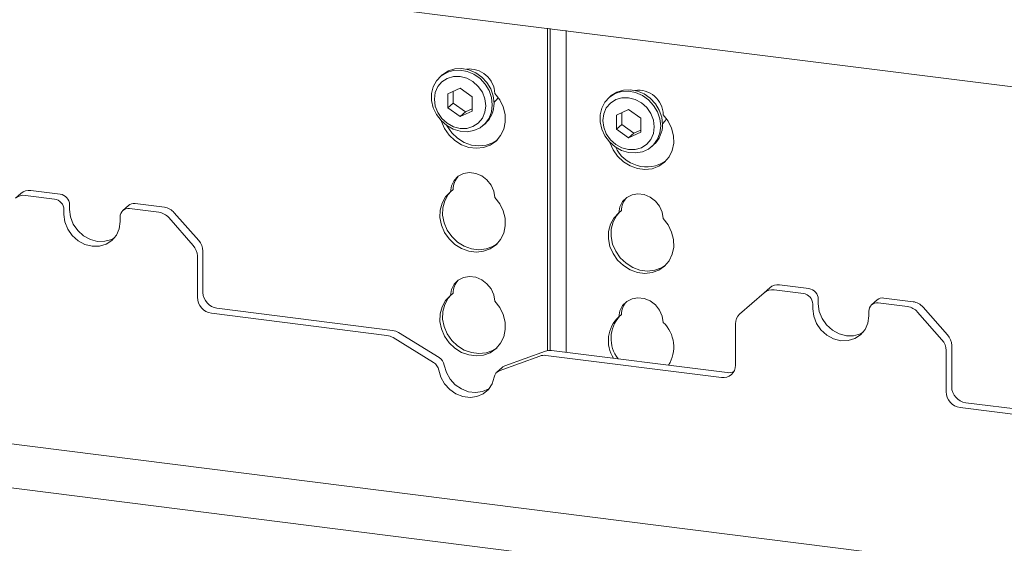
# Paper-space layout 'GCHF+Etagere+' of a CAD drawing. Units: millimetres. Extents: x 5 to 415, y 5 to 292.
# Drawn here: x 328 to 338, y 210 to 216 of the extents above; entities that cross this region are included whole.
import ezdxf

# ---------------------------------------------------------------- set-up
doc = ezdxf.new("R2010")
doc.units = ezdxf.units.MM

psp = doc.layouts.new('GCHF+Etagere+')

# ---------------------------------------------------------------- linework, layer by layer
at = {"color": 7, "linetype": 'Continuous', "lineweight": 15}
for p, q in [((382.97147, 209.16495), (290.63615, 220.7981)), ((333.3007, 212.20331), (333.3007, 215.42288)), ((333.32721, 212.20526), (333.32721, 215.41953)), ((333.48778, 215.39931), (333.48778, 212.18571)), ((332.24782, 214.95702), (332.23015, 214.94143)), ((332.42743, 214.82362), (332.30583, 214.76817)), ((332.54904, 214.73753), (332.42743, 214.82362)), ((332.30583, 214.76817), (332.30583, 214.62665)), ((332.35886, 214.79235), (332.35886, 214.67342)), ((332.54904, 214.59601), (332.54904, 214.73753)), ((333.93157, 214.74489), (333.91389, 214.7293)), ((301.22807, 214.63794), (340.83601, 209.64781)), ((332.35886, 214.67342), (332.30583, 214.62665)), ((332.35886, 214.67342), (332.48047, 214.58733)), ((332.30583, 214.62665), (332.42743, 214.54056)), ((332.42743, 214.54056), (332.54904, 214.59601)), ((332.48047, 214.58733), (332.42743, 214.54056)), ((332.48047, 214.58733), (332.54904, 214.6186)), ((334.11118, 214.61148), (333.98958, 214.55604)), ((333.98958, 214.55604), (333.98958, 214.41452)), ((334.04261, 214.58022), (334.04261, 214.46129)), ((334.23278, 214.5254), (334.11118, 214.61148)), ((332.66008, 214.45393), (332.67776, 214.46952)), ((334.04261, 214.46129), (333.98958, 214.41452)), ((334.04261, 214.46129), (334.16421, 214.3752)), ((334.23278, 214.38387), (334.23278, 214.5254)), ((333.98958, 214.41452), (334.11118, 214.32843)), ((334.11118, 214.32843), (334.23278, 214.38387)), ((334.16421, 214.3752), (334.11118, 214.32843)), ((334.16421, 214.3752), (334.23278, 214.40647)), ((334.34383, 214.2418), (334.3615, 214.25739)), ((340.39794, 209.26146), (302.59109, 214.02468)), ((327.98304, 213.72451), (328.03872, 213.77362)), ((328.37492, 213.71656), (328.08226, 213.75343)), ((328.4306, 213.76567), (328.13794, 213.80254)), ((332.35682, 213.81332), (332.33031, 213.78993)), ((328.52414, 213.6596), (328.52414, 213.61246)), ((329.11279, 213.65211), (329.0571, 213.603)), ((329.47159, 213.63452), (329.17893, 213.67139)), ((328.46846, 213.61049), (328.46846, 213.56335)), ((329.41591, 213.58541), (329.12325, 213.62228)), ((329.57081, 213.58059), (329.81601, 213.30256)), ((334.04057, 213.60118), (334.01405, 213.5778)), ((329.02971, 213.49264), (329.02971, 213.53978)), ((329.76033, 213.25345), (329.51512, 213.53148)), ((329.85711, 213.19738), (329.85711, 212.78456)), ((329.80142, 213.14827), (329.80142, 212.73545)), ((335.91392, 212.82286), (335.62125, 212.85973)), ((332.35682, 212.77623), (332.33031, 212.75284)), ((335.46635, 212.7817), (335.22115, 212.56545)), ((335.46635, 212.7817), (335.52204, 212.83081)), ((335.85823, 212.77375), (335.56557, 212.81062)), ((335.95177, 212.66768), (335.95177, 212.62054)), ((336.00746, 212.71679), (336.00746, 212.66965)), ((336.5961, 212.7093), (336.54042, 212.66019)), ((336.89922, 212.6426), (336.60656, 212.67947)), ((336.95491, 212.69171), (336.66225, 212.72858)), ((329.94174, 212.57635), (331.69612, 212.35532)), ((329.99742, 212.62546), (331.7518, 212.40443)), ((334.04057, 212.56409), (334.01405, 212.54071)), ((336.51302, 212.54983), (336.51302, 212.59697)), ((337.24364, 212.31064), (336.99844, 212.58868)), ((337.05412, 212.63779), (337.29933, 212.35975)), ((335.18006, 212.0578), (335.18006, 212.47063)), ((332.21811, 212.13331), (331.81308, 212.38251)), ((332.16243, 212.0842), (331.75739, 212.3334)), ((333.27977, 212.19772), (332.87473, 212.05058)), ((333.34104, 212.2042), (335.09543, 211.98317)), ((337.28474, 212.20547), (337.28474, 211.79264)), ((337.34042, 212.25457), (337.34042, 211.84175)), ((333.22408, 212.14861), (332.81905, 212.00147)), ((333.28536, 212.15509), (335.03974, 211.93406)), ((332.84944, 212.03562), (332.79376, 211.98651)), ((337.48073, 211.68265), (339.23512, 211.46162)), ((337.42505, 211.63354), (339.17943, 211.41251))]:
    psp.add_line(p, q, dxfattribs=at)
at = {"color": 7, "linetype": 'Continuous', "lineweight": 15, "flags": 128}
for points in [[(332.24782, 214.95702), (332.25417, 214.96243), (332.31079, 214.99778), (332.3756, 215.0178), (332.44511, 215.02139), (332.51558, 215.00838), (332.5832, 214.97945), (332.64433, 214.93618), (332.69568, 214.88089), (332.73446, 214.81656), (332.75861, 214.74667), (332.7668, 214.67497)], [(332.74912, 214.65938), (332.74093, 214.58975), (332.71679, 214.52593), (332.678, 214.47138), (332.62665, 214.42903), (332.56552, 214.40116), (332.4979, 214.38927), (332.42744, 214.39401), (332.35792, 214.41512), (332.29311, 214.45147), (332.23649, 214.50109), (332.19112, 214.5613), (332.15944, 214.62887), (332.14316, 214.70015), (332.14316, 214.7713), (332.15944, 214.83847), (332.19112, 214.89806), (332.23649, 214.94684), (332.29311, 214.98219), (332.35792, 215.00221), (332.42744, 215.0058), (332.4979, 214.99279), (332.56552, 214.96386), (332.62665, 214.92059), (332.678, 214.8653), (332.71679, 214.80097), (332.74093, 214.73107), (332.74912, 214.65938)], [(332.68467, 214.64968), (332.67591, 214.71789), (332.65021, 214.78366), (332.60933, 214.84251), (332.55605, 214.89042), (332.49401, 214.92414), (332.42743, 214.94136), (332.36086, 214.94092), (332.29882, 214.92283), (332.24554, 214.88834), (332.20466, 214.83979), (332.17896, 214.7805), (332.1702, 214.7145), (332.17896, 214.64629), (332.20466, 214.58052), (332.24554, 214.52167), (332.29882, 214.47376), (332.36086, 214.44004), (332.42743, 214.42282), (332.49401, 214.42326), (332.55605, 214.44135), (332.60933, 214.47584), (332.65021, 214.52439), (332.67591, 214.58368), (332.68467, 214.64968)], [(332.77442, 214.77107), (332.82309, 214.70801), (332.85772, 214.63711), (332.87652, 214.56203), (332.87851, 214.48666), (332.86359, 214.41492), (332.83252, 214.35052), (332.78693, 214.29681), (332.72918, 214.25657), (332.66226, 214.23188), (332.58964, 214.22403), (332.51509, 214.23343), (332.44247, 214.25957), (332.37555, 214.30112), (332.3178, 214.35592), (332.27221, 214.42112), (332.24114, 214.49334), (332.23988, 214.49748)], [(332.76541, 214.68016), (332.79364, 214.71191), (332.80621, 214.73298)], [(334.43287, 214.44725), (334.42467, 214.37762), (334.40053, 214.3138), (334.36174, 214.25925), (334.3104, 214.2169), (334.24927, 214.18902), (334.18165, 214.17714), (334.11118, 214.18188), (334.04167, 214.20299), (333.97685, 214.23934), (333.92023, 214.28896), (333.87486, 214.34917), (333.84318, 214.41674), (333.8269, 214.48802), (333.8269, 214.55916), (333.84318, 214.62634), (333.87486, 214.68593), (333.92023, 214.73471), (333.97685, 214.77006), (334.04167, 214.79007), (334.11118, 214.79367), (334.18165, 214.78066), (334.24927, 214.75173), (334.3104, 214.70846), (334.36174, 214.65317), (334.40053, 214.58884), (334.42467, 214.51894), (334.43287, 214.44725)], [(334.36842, 214.43755), (334.35965, 214.50576), (334.33396, 214.57153), (334.29308, 214.63037), (334.2398, 214.67829), (334.17776, 214.71201), (334.11118, 214.72923), (334.0446, 214.72878), (333.98256, 214.7107), (333.92929, 214.67621), (333.88841, 214.62766), (333.86271, 214.56837), (333.85394, 214.50237), (333.86271, 214.43416), (333.88841, 214.36839), (333.92929, 214.30954), (333.98256, 214.26163), (334.0446, 214.22791), (334.11118, 214.21069), (334.17776, 214.21113), (334.2398, 214.22922), (334.29308, 214.26371), (334.33396, 214.31225), (334.35965, 214.37155), (334.36842, 214.43755)], [(333.93157, 214.74489), (333.93791, 214.7503), (333.99453, 214.78565), (334.05935, 214.80566), (334.12886, 214.80926), (334.19933, 214.79625), (334.26695, 214.76732), (334.32808, 214.72405), (334.37942, 214.66876), (334.41821, 214.60443), (334.44235, 214.53453), (334.45055, 214.46284)], [(333.92363, 214.28535), (333.92489, 214.28121), (333.95595, 214.20899), (334.00154, 214.14379), (334.05929, 214.08899), (334.12622, 214.04744), (334.19883, 214.02129), (334.27339, 214.0119), (334.34601, 214.01975), (334.41293, 214.04444), (334.47068, 214.08468), (334.51627, 214.13839), (334.54733, 214.20279), (334.56226, 214.27453), (334.56027, 214.34989), (334.54147, 214.42498), (334.50684, 214.49588), (334.45817, 214.55894), (334.45817, 214.55894)], [(332.79675, 214.30619), (332.7557, 214.27995), (332.68878, 214.25527), (332.61616, 214.24742), (332.54161, 214.25681), (332.46899, 214.28296), (332.40206, 214.32451), (332.34431, 214.3793), (332.29872, 214.4445), (332.29602, 214.44943)], [(334.44916, 214.46802), (334.47739, 214.49978), (334.48996, 214.52085)], [(332.33031, 213.78993), (332.34082, 213.85022), (332.36782, 213.90309), (332.4092, 213.94444), (332.46175, 213.97104), (332.52135, 213.98081), (332.58338, 213.973), (332.64298, 213.9482), (332.69553, 213.90837), (332.73691, 213.85659), (332.76391, 213.79691), (332.77442, 213.73398)], [(332.77442, 213.73398), (332.82309, 213.67093), (332.85772, 213.60002), (332.87652, 213.52494), (332.87851, 213.44957), (332.86359, 213.37783), (332.83252, 213.31343), (332.78693, 213.25972), (332.72918, 213.21948), (332.66226, 213.19479), (332.58964, 213.18694), (332.51509, 213.19634), (332.44247, 213.22248), (332.37555, 213.26403), (332.3178, 213.31883), (332.27221, 213.38403), (332.24114, 213.45625), (332.22622, 213.53175), (332.22821, 213.60662), (332.24701, 213.67696), (332.28164, 213.73914), (332.33031, 213.78993)], [(332.79675, 213.2691), (332.7557, 213.24286), (332.68878, 213.21818), (332.61616, 213.21033), (332.54161, 213.21972), (332.46899, 213.24587), (332.40206, 213.28742), (332.34431, 213.34221), (332.29872, 213.40741), (332.26766, 213.47964), (332.25274, 213.55514), (332.25473, 213.63), (332.27352, 213.70035), (332.30815, 213.76253), (332.3383, 213.79699)], [(334.45817, 213.52185), (334.44766, 213.58478), (334.42066, 213.64446), (334.37927, 213.69624), (334.32673, 213.73607), (334.26712, 213.76086), (334.2051, 213.76868), (334.14549, 213.75891), (334.09295, 213.73231), (334.05157, 213.69096), (334.02456, 213.63808), (334.01405, 213.5778)], [(328.46846, 213.56335), (328.47802, 213.48894), (328.50605, 213.41719), (328.55065, 213.353), (328.60877, 213.30073), (328.67645, 213.26394), (328.74908, 213.24515), (328.82171, 213.24564), (328.88939, 213.26537), (328.94751, 213.303), (328.99211, 213.35596), (329.02014, 213.42064), (329.02971, 213.49264)], [(328.52414, 213.61246), (328.5337, 213.53805), (328.56174, 213.4663), (328.60634, 213.40211), (328.66445, 213.34984), (328.73214, 213.31305), (328.80477, 213.29426), (328.8774, 213.29475), (328.94508, 213.31448), (328.97339, 213.32978)], [(334.01405, 213.5778), (333.96538, 213.52701), (333.93075, 213.46483), (333.91195, 213.39448), (333.90997, 213.31962), (333.92489, 213.24412), (333.95595, 213.1719), (334.00154, 213.1067), (334.05929, 213.0519), (334.12622, 213.01035), (334.19883, 212.9842), (334.27339, 212.97481), (334.34601, 212.98266), (334.41293, 213.00735), (334.47068, 213.04759), (334.51627, 213.1013), (334.54733, 213.1657), (334.56226, 213.23744), (334.56027, 213.3128), (334.54147, 213.38789), (334.50684, 213.45879), (334.45817, 213.52185)], [(334.02205, 213.58485), (333.9919, 213.5504), (333.95727, 213.48822), (333.93847, 213.41787), (333.93648, 213.343), (333.95141, 213.2675), (333.98247, 213.19528), (334.02806, 213.13008), (334.08581, 213.07529), (334.15273, 213.03374), (334.22535, 213.00759), (334.2999, 212.9982), (334.37252, 213.00605), (334.43944, 213.03073), (334.48049, 213.05697)], [(332.33031, 212.75284), (332.34082, 212.81313), (332.36782, 212.866), (332.4092, 212.90735), (332.46175, 212.93395), (332.52135, 212.94372), (332.58338, 212.93591), (332.64298, 212.91111), (332.69553, 212.87128), (332.73691, 212.8195), (332.76391, 212.75982), (332.77442, 212.69689)], [(332.79675, 212.23201), (332.7557, 212.20577), (332.68878, 212.18109), (332.61616, 212.17324), (332.54161, 212.18263), (332.46899, 212.20878), (332.40206, 212.25033), (332.34431, 212.30512), (332.29872, 212.37032), (332.26766, 212.44255), (332.25274, 212.51805), (332.25473, 212.59291), (332.27352, 212.66326), (332.30815, 212.72544), (332.3383, 212.7599)], [(332.77442, 212.69689), (332.82309, 212.63384), (332.85772, 212.56293), (332.87652, 212.48785), (332.87851, 212.41248), (332.86359, 212.34074), (332.83252, 212.27634), (332.78693, 212.22263), (332.72918, 212.18239), (332.66226, 212.1577), (332.58964, 212.14985), (332.51509, 212.15925), (332.44247, 212.18539), (332.37555, 212.22694), (332.3178, 212.28174), (332.27221, 212.34694), (332.24114, 212.41916), (332.22622, 212.49466), (332.22821, 212.56953), (332.24701, 212.63987), (332.28164, 212.70205), (332.33031, 212.75284)], [(334.45817, 212.48476), (334.44766, 212.54769), (334.42066, 212.60737), (334.37927, 212.65915), (334.32673, 212.69898), (334.26712, 212.72377), (334.2051, 212.73159), (334.14549, 212.72182), (334.09295, 212.69522), (334.05157, 212.65387), (334.02456, 212.60099), (334.01405, 212.54071)], [(336.00746, 212.66965), (336.01702, 212.59524), (336.04505, 212.52349), (336.08965, 212.4593), (336.14777, 212.40703), (336.21545, 212.37024), (336.28808, 212.35145), (336.36071, 212.35194), (336.42839, 212.37167), (336.45671, 212.38697)], [(335.95177, 212.62054), (335.96133, 212.54613), (335.98937, 212.47439), (336.03397, 212.41019), (336.09208, 212.35792), (336.15977, 212.32113), (336.2324, 212.30235), (336.30503, 212.30283), (336.37271, 212.32256), (336.43083, 212.36019), (336.47542, 212.41315), (336.50346, 212.47783), (336.51302, 212.54983)], [(332.21387, 212.00827), (332.23446, 211.93657), (332.27173, 211.87026), (332.32325, 211.81366), (332.38568, 211.77047), (332.45494, 211.74348), (332.52654, 211.73446), (332.5958, 211.74399), (332.65823, 211.77146), (332.70975, 211.81507), (332.74702, 211.87199), (332.76761, 211.93851)], [(332.26955, 212.05738), (332.29014, 211.98567), (332.32741, 211.91937), (332.37894, 211.86277), (332.44136, 211.81958), (332.51063, 211.79259), (332.58222, 211.78357), (332.65149, 211.7931), (332.71391, 211.82057), (332.71505, 211.82128)]]:
    psp.add_lwpolyline(points, dxfattribs=at)
at = {"color": 7, "linetype": 'Continuous', "lineweight": 15}
for centre, radius, start, end in [((332.5202, 214.76246), 0.25437, 1.938375, 96.825748), ((334.20576, 214.55245), 0.25249, 1.471356, 97.292767), ((332.49745, 214.66969), 0.2694, 312.012356, 1.123338), ((334.18119, 214.45756), 0.2694, 312.012356, 1.123338), ((334.29263, 214.38416), 0.34562, 205.145722, 302.926545), ((332.55437, 213.81047), 0.19757, 137.335512, 179.17291), ((328.06451, 213.62966), 0.12504, 81.841587, 130.661207), ((328.1202, 213.67877), 0.12504, 81.841587, 130.661207), ((328.41495, 213.65758), 0.10921, 1.058709, 81.760535), ((328.35927, 213.60848), 0.10921, 1.058709, 81.760535), ((329.1671, 213.58887), 0.08336, 81.841587, 130.661207), ((334.23812, 213.59833), 0.19757, 137.335512, 179.17291), ((329.11107, 213.5418), 0.08139, 81.398635, 181.420609), ((329.39372, 213.42633), 0.16061, 40.895791, 82.058156), ((329.4494, 213.47544), 0.16061, 40.895791, 82.058156), ((329.64082, 213.14614), 0.16061, 0.761089, 41.923454), ((329.69651, 213.19525), 0.16061, 0.761089, 41.923454), ((332.55437, 212.77338), 0.19757, 137.335512, 179.17291), ((335.60351, 212.73596), 0.12504, 81.841587, 130.661207), ((330.0209, 212.78758), 0.16382, 181.058709, 261.760535), ((335.54783, 212.68685), 0.12504, 81.841587, 130.661207), ((335.84258, 212.66567), 0.10921, 1.058709, 81.760535), ((335.89826, 212.71478), 0.10921, 1.058709, 81.760535), ((329.96521, 212.73848), 0.16382, 181.058709, 261.760535), ((334.23812, 212.56124), 0.19757, 137.335512, 179.17291), ((336.59439, 212.59899), 0.08139, 81.398635, 181.420609), ((336.65042, 212.64606), 0.08336, 81.841587, 130.661207), ((336.93272, 212.53263), 0.16061, 40.895791, 82.058156), ((335.30507, 212.47276), 0.12504, 132.158037, 180.977657), ((336.87703, 212.48353), 0.16061, 40.895791, 82.058156), ((334.23458, 212.30176), 0.32515, 132.704054, 212.700455), ((334.26738, 212.32486), 0.33147, 137.741845, 218.092257), ((334.21785, 212.23765), 0.34469, 328.346772, 45.797156), ((331.73172, 212.25165), 0.15409, 58.127316, 82.508797), ((331.67603, 212.20254), 0.15409, 58.127316, 82.508797), ((337.12414, 212.20333), 0.16061, 0.761089, 41.923454), ((337.17982, 212.25244), 0.16061, 0.761089, 41.923454), ((333.32381, 212.07413), 0.13121, 82.454654, 109.615134), ((332.10442, 211.98951), 0.11104, 9.72775, 58.508212), ((332.16011, 212.03862), 0.11104, 9.72775, 58.508212), ((333.26813, 212.02502), 0.13121, 82.454654, 109.615134), ((332.84653, 211.92653), 0.07982, 110.135242, 171.368459), ((332.90151, 211.97645), 0.07882, 109.861017, 131.350433), ((335.058, 212.05478), 0.12209, 261.398635, 1.420609), ((335.11278, 212.11151), 0.12951, 262.299609, 292.726502), ((337.44853, 211.79567), 0.16382, 181.058709, 261.760535), ((337.50421, 211.84478), 0.16382, 181.058709, 261.760535)]:
    psp.add_arc(centre, radius, start, end, dxfattribs=at)

doc.saveas('drawing.dxf')
